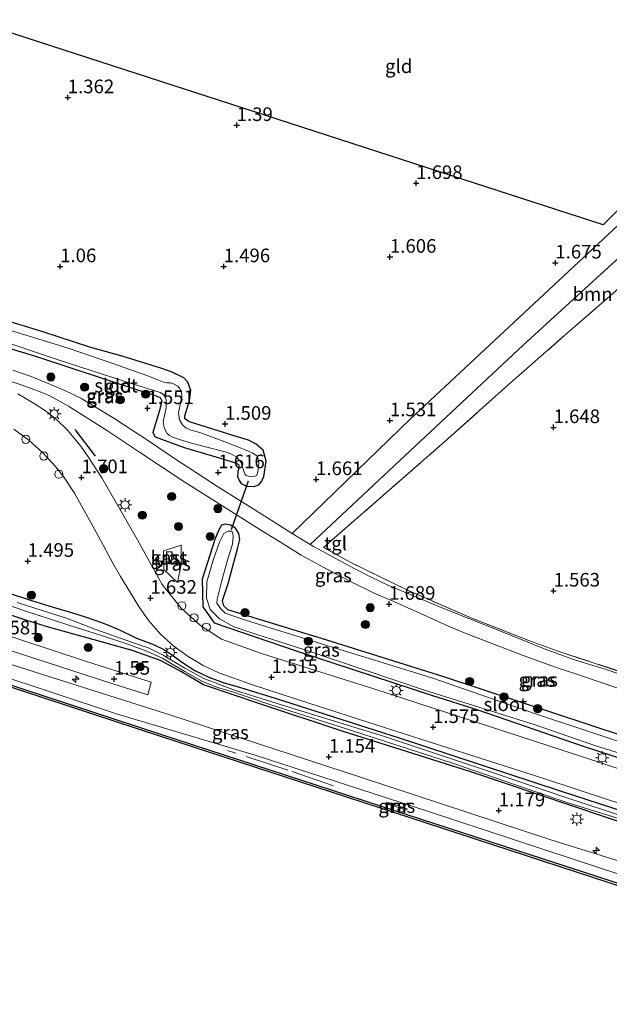
# Model space of a CAD drawing. Units: metres. Extents: x 140000 to 147098, y 443750 to 446931.
# Drawn here: x 140880 to 140988, y 446481 to 446661 of the extents above; entities that cross this region are included whole.
import ezdxf
from ezdxf.enums import TextEntityAlignment as Align

# ---------------------------------------------------------------- set-up
doc = ezdxf.new("R2010")
doc.units = ezdxf.units.M
doc.linetypes.add('IE-TERREINAFSCHEIDING', pattern=[10, 8, -2])
doc.layers.get('0').update_dxf_attribs({"lineweight": 25})
for name, color, linetype, lineweight in [('B-ME-AL-OVERIG-S-B1', 7, 'Continuous', 18), ('B-ME-GC-DAMWAND-GV-B6', 10, 'Continuous', 25), ('B-ME-GR-BOMENSTRUIKEN-GV-B6', 93, 'Continuous', 18), ('B-ME-GR-BOOM-S-B1', 93, 'Continuous', 18), ('B-ME-GW-HOOGTEPUNT-S-B1', 10, 'Continuous', 25), ('B-ME-GW-INSTEEKWATERGANG-L-B1', 10, 'Continuous', 25), ('B-ME-GW-KRUINLIJN-L-B1', 93, 'Continuous', 18), ('B-ME-GW-TEENLIJN-L-B1', 93, 'Continuous', 18), ('B-ME-IE-GRASLAND-GV-B6', 93, 'Continuous', 18), ('B-ME-IE-GRONDWERKLIJN-GROND_INGERICHT-GV-B6', 253, 'Continuous', 18), ('B-ME-IE-MEUBILAIR_WEGMEUBILAIR-LICHTMAST-S-B1', 8, 'Continuous', 18), ('B-ME-IE-TERREINAFSCHEIDING-RASTERHEKWERK-L-B1', 8, 'IE-TERREINAFSCHEIDING', 18), ('B-ME-IE-TERREINAFSCHEIDING-SCHRIKHEK-L-B1', 10, 'Continuous', 25), ('B-ME-KG-KADASTRAAL-DAKRAND-L-B1', 13, 'Continuous', 18), ('B-ME-KG-KADASTRAAL-OPNAMEDTMGRENS-L-B1', 10, 'Continuous', 25), ('B-ME-KW-DUIKER-L-B1', 10, 'Continuous', 25), ('B-ME-MW-MUUR-GV-B6', 8, 'IE-TERREINAFSCHEIDING-KUNSTMATIG', 18), ('B-ME-OB-WATERLIJN-L-B1', 133, 'OB-WATERLIJN', 18), ('B-ME-OG-BEBOUWING-GV-B6', 173, 'Continuous', 18), ('B-ME-OG-WATER-GV-B6', 153, 'Continuous', 18), ('B-ME-VH-VERH_SOORT-BITUMEN-GV-B6', 8, 'IE-TERREINAFSCHEIDING-NATUURLIJK-HOUTWAL', 18), ('B-ME-VH-VERH_SOORT-ONVERHARD-GV-B6', 8, 'Continuous', 18), ('B-ME-VH-VERH_SOORT-TEGELS-GV-B6', 8, 'Continuous', 18)]:
    doc.layers.add(name, color=color, linetype=linetype, lineweight=lineweight)
doc.styles.add('NLCS-ISO', font='NLCS-ISO.TTF')
doc.linetypes.add('IE-TERREINAFSCHEIDING-KUNSTMATIG', pattern='A,4,[82,NLCS.SHX,S=0.75,R=90,X=0,Y=0],4,-2', length=10)
doc.linetypes.add('IE-TERREINAFSCHEIDING-NATUURLIJK-HOUTWAL', pattern='A,7,-1.5,[67,NLCS.SHX,S=0.75,R=45,X=0,Y=0],-1.5,7,-1.5,[70,NLCS.SHX,S=0.75,R=0,X=0,Y=0],-1.5', length=20)
doc.linetypes.add('OB-WATERLIJN', pattern='A,10,[32,NLCS.SHX,S=2,R=0,X=0,Y=0],-12', length=22)

# ---------------------------------------------------------------- blocks, each defined once
blk = doc.blocks.new('dtb')
blk.add_circle((0, 0), 0.75)
blk = doc.blocks.new('boom')
blk.add_hatch(color=256).paths.add_polyline_path([(-0.75, 0, 1), (0.75, 0, 1)])
blk.add_circle((0, 0), 0.75)
blk = doc.blocks.new('hecto')
for p, q in [((0, 0.625), (-0.625, 0)), ((0, -0.625), (0, 0.625)), ((-0.625, 0), (0.625, 0)), ((0.625, 0), (0, -0.625))]:
    blk.add_line(p, q)
blk = doc.blocks.new('hoogtepunt')
for p, q in [((-0.5, 0), (0.5, 0)), ((0, 0.5), (0, -0.5))]:
    blk.add_line(p, q)
blk = doc.blocks.new('lantaarnpaal')
for p, q in [((-0.75, 0), (-1.25, 0)), ((-0.88, 0.88), (-0.53, 0.53)), ((0, 0.75), (0, 1.25)), ((0.53, 0.53), (0.88, 0.88)), ((0.75, 0), (1.25, 0)), ((-0.53, -0.53), (-0.88, -0.88)), ((0, -0.75), (0, -1.25)), ((0.53, -0.53), (0.88, -0.88))]:
    blk.add_line(p, q)
blk.add_circle((0, 0), 0.75)

msp = doc.modelspace()

# ---------------------------------------------------------------- linework, layer by layer
at = {"layer": 'B-ME-GC-DAMWAND-GV-B6'}
for points in [[(140562.792, 446642.54, 0.497), (140591.58, 446632.967, 0.501), (140625.629, 446621.748, 0.501), (140657.214, 446611.509, 0.501), (140676.444, 446605.156, 0.484), (140680.105, 446603.947, 0.481), (140703.429, 446596.37, 0.542), (140730.378, 446587.526, 0.591), (140762.813, 446576.816, 0.583), (140781.048, 446570.844, 0.444), (140802.022, 446563.969, 0.205), (140837.54, 446552.371, 0.282), (140871.646, 446541.252, 0.339), (140905.585, 446530.121, 0.278), (140948.376, 446516.137, 0.278), (140987.862, 446503.278, 0.404), (141021.466, 446492.238, 0.339), (141054.467, 446481.338, 0.404), (141062.4228, 446478.7412, 0.3316), (141068.479, 446476.7645, -0.29), (141068.3583, 446476.3833, -0.29)], [(141068.3583, 446476.3833, -0.29), (141054.342, 446480.958, -0.29), (141021.341, 446491.858, -0.29), (140987.738, 446502.898, -0.29), (140948.252, 446515.757, -0.29), (140905.461, 446529.741, -0.29), (140871.522, 446540.872, -0.29), (140837.416, 446551.991, -0.29), (140801.898, 446563.589, -0.29), (140780.923, 446570.461, -0.29), (140762.687, 446576.434, -0.29), (140730.252, 446587.144, -0.29), (140703.304, 446595.987, -0.29), (140679.98, 446603.564, -0.29), (140657.089, 446611.126, -0.29), (140625.504, 446621.365, -0.29), (140591.453, 446632.585, -0.29), (140562.666, 446642.158, -0.29)]]:
    msp.add_polyline3d(points, dxfattribs=at)
at = {"layer": 'B-ME-GR-BOMENSTRUIKEN-GV-B6'}
msp.add_polyline3d([(140998.838, 446626.145, 1.969), (140971.979, 446601.512, 1.936), (140949.343, 446580.395, 1.823), (140932.886, 446564.958, 1.58), (140929.562, 446566.98, 1.58), (140951.299, 446588.023, 1.73), (140989.39, 446623.538, 1.9)], dxfattribs=at)
at = {"layer": 'B-ME-GW-INSTEEKWATERGANG-L-B1'}
for points in [[(140924.364, 446577.414, 1.45), (140924.795, 446580.258, 1.43), (140924.268, 446582.233, 1.389), (140922.964, 446583.361, 1.389), (140921.563, 446584.079, 1.389), (140919.142, 446584.824, 1.389), (140910.768, 446587.479, 1.405), (140909.878, 446588.012, 1.405), (140909.902, 446588.566, 1.389), (140910.711, 446591.355, 1.373), (140910.969, 446593.229, 1.373), (140910.439, 446594.741, 1.373), (140909.7, 446595.523, 1.466), (140907.581, 446596.563, 1.466), (140905.641, 446597.218, 1.458), (140898.412, 446599.487, 1.389), (140892.612, 446601.07, 1.389), (140883.649, 446604.012, 1.365), (140876.885, 446606.125, 1.344), (140868.813, 446608.616, 1.421), (140866.862, 446608.496, 1.531)], [(140866.161, 446607.545, 1.503), (140865.611, 446605.903, 1.503), (140865.744, 446605.01, 1.503), (140867.306, 446604.317, 1.498), (140871.553, 446602.838, 1.494), (140882.666, 446599.447, 1.494), (140901.176, 446593.327, 1.47), (140904.117, 446592.409, 1.385), (140905.352, 446591.92, 1.34), (140905.694, 446591.336, 1.34), (140905.228, 446589.553, 1.385), (140903.993, 446585.518, 1.515), (140904.456, 446584.738, 1.515), (140909.788, 446582.724, 1.507), (140916.604, 446580.751, 1.478), (140919.151, 446579.932, 1.438)], [(140919.151, 446579.932, 1.438), (140919.757, 446579.611, 1.45), (140919.83, 446579.146, 1.423), (140919.631, 446578.324, 1.423), (140919.566, 446577.429, 1.426), (140919.784, 446576.822, 1.429), (140920.201, 446576.152, 1.435), (140921.188, 446575.679, 1.45), (140922.55, 446575.592, 1.453), (140923.432, 446575.879, 1.447), (140923.947, 446576.504, 1.432), (140924.364, 446577.414, 1.45)], [(140917.828, 446557.778, 1.465), (140919.559, 446564.128, 1.462), (140919.965, 446565.894, 1.441), (140919.78, 446566.996, 1.408), (140919.159, 446567.92, 1.39), (140918.238, 446568.499, 1.399), (140917.293, 446568.706, 1.408), (140916.591, 446568.487, 1.414), (140916.107, 446567.662, 1.423), (140915.415, 446565.893, 1.444), (140913.062, 446558.619, 1.438)], [(140913.062, 446558.619, 1.438), (140913.185, 446553.539, 1.438), (140915.281, 446550.566, 1.438), (140930.146, 446545.505, 1.235), (140955.146, 446537.281, 1.344), (140963.61, 446534.62, 1.381)], [(140963.61, 446534.62, 1.381), (140982.764, 446527.983, 1.381), (141001.012, 446522.096, 1.446), (141013.778, 446518.487, 1.45), (141024.593, 446515.135, 1.474), (141031.385, 446513.084, 1.535), (141036.062, 446511.58, 1.535), (141036.813, 446512.148, 1.535), (141036.833, 446512.801, 1.535), (141036.124, 446513.701, 1.535), (141035.166, 446514.3, 1.535), (141029.556, 446516.254, 1.535), (141014.934, 446521.156, 1.535), (140990.924, 446529.626, 1.531), (140957.409, 446540.654, 1.47), (140935.755, 446547.443, 1.47), (140917.757, 446552.984, 1.47), (140917.046, 446553.729, 1.47), (140916.802, 446554.679, 1.47), (140917.828, 446557.778, 1.465)], [(140866.571, 446555.762, 1.424), (140880.805, 446551.095, 1.527), (140884.831, 446549.841, 1.53), (140894.273, 446547.229, 1.545), (140899.72, 446545.676, 1.551)], [(140900.706, 446547.885, 1.417), (140898.083, 446549.176, 1.395), (140895.926, 446550.081, 1.345), (140894.633, 446550.587, 1.377), (140891.851, 446551.568, 1.365), (140889.145, 446552.4, 1.398), (140885.785, 446553.411, 1.38), (140881.806, 446554.619, 1.38), (140877.714, 446555.956, 1.356)], [(140900.706, 446547.885, 1.417), (140904.141, 446546.608, 1.507), (140906.143, 446545.599, 1.507), (140907.272, 446544.883, 1.507), (140909.431, 446543.322, 1.507), (140911.694, 446541.865, 1.454), (140914.271, 446540.63, 1.393), (140916.94, 446539.66, 1.393), (140920.07, 446538.708, 1.393), (140926.451, 446536.768, 1.393)], [(140923.432, 446535.767, 1.462), (140913.291, 446539.191, 1.462), (140909.262, 446541.612, 1.551), (140905.558, 446543.609, 1.551), (140899.72, 446545.676, 1.551)], [(140926.451, 446536.768, 1.393), (140949.225, 446529.507, 1.328), (140978.772, 446519.772, 1.389), (141003.371, 446511.732, 1.397), (141030.745, 446502.826, 1.482), (141049.336, 446496.801, 1.588), (141059.804, 446493.227, 1.661), (141066.752, 446491.105, 1.811), (141072.362, 446489.808, 1.811), (141078.08, 446488.769, 1.811), (141085.873, 446487.568, 1.835), (141094.093, 446486.277, 1.835), (141102.246, 446485.475, 1.835), (141116.203, 446484.586, 1.839), (141130.024, 446484.064, 1.961), (141145.172, 446483.873, 1.88), (141154.124, 446483.862, 1.936)], [(141153.091, 446481.085, 1.994), (141133.149, 446481.659, 1.932), (141122.047, 446481.869, 1.932), (141116.536, 446482.233, 1.932), (141104.193, 446483.141, 1.932), (141094.291, 446484.116, 1.912), (141085.669, 446485.52, 1.88), (141077.774, 446486.855, 1.88), (141070.585, 446488.23, 1.875), (141064.118, 446489.91, 1.863), (141056.952, 446492.069, 1.863), (141038.058, 446498.264, 1.762), (141015.601, 446505.55, 1.665), (140993.023, 446512.909, 1.466), (140962.516, 446523.159, 1.462), (140938.754, 446530.714, 1.458), (140923.432, 446535.767, 1.462)]]:
    msp.add_polyline3d(points, dxfattribs=at)
at = {"layer": 'B-ME-GW-KRUINLIJN-L-B1'}
msp.add_polyline3d([(141134.586, 446459.502, 1.466), (141133.254, 446459.78, 1.466), (141130.29, 446460.329, 1.624), (141127.232, 446461.47, 1.624), (141102.153, 446470.718, 1.543), (141077.612, 446478.283, 1.486), (141044.874, 446488.874, 1.592), (141011.758, 446499.96, 1.405), (140976.847, 446510.832, 1.312), (140942.304, 446522.194, 1.239), (140907.339, 446533.661, 1.312), (140877.22, 446543.176, 1.519), (140841.376, 446555.436, 1.73)], dxfattribs=at)
at = {"layer": 'B-ME-GW-TEENLIJN-L-B1'}
msp.add_polyline3d([(140805.448, 446564.213, 0.295), (140842.225, 446551.643, 0.461), (140874.417, 446541.475, 0.501), (140897.525, 446533.841, 0.368), (140922.779, 446526.279, 0.392), (140954.405, 446516.009, 0.542), (140986.348, 446505.485, 0.445), (141013.076, 446496.817, 0.307), (141043.981, 446486.295, 0.505), (141061.1656, 446480.8742, 0.7134), (141061.0469, 446480.5025, 0.616), (141062.8105, 446479.9325, 0.511)], dxfattribs=at)
at = {"layer": 'B-ME-IE-GRASLAND-GV-B6'}
for points in [[(140995.918, 446538.992, 1.71), (140987.197, 446542.044, 1.659), (140981.196, 446543.857, 1.655), (140975.995, 446545.723, 1.682), (140966.769, 446549.452, 1.716), (140957.199, 446553.27, 1.643), (140947.021, 446557.571, 1.618), (140944.057, 446558.95, 1.58), (140940.842, 446560.636, 1.58), (140937.481, 446562.451, 1.58), (140933.483, 446564.594, 1.58), (140932.886, 446564.958, 1.58), (140949.343, 446580.395, 1.823), (140971.979, 446601.512, 1.936), (140998.838, 446626.145, 1.969)], [(140995.541, 446617.364, 1.826), (140987.337, 446610.077, 1.836), (140979.616, 446603.335, 1.726), (140969.127, 446594.167, 1.648), (140957.594, 446583.854, 1.628), (140946.965, 446574.567, 1.583), (140935.306, 446564.375, 1.546), (140940.362, 446561.648, 1.55), (140950.618, 446556.627, 1.677), (140962.671, 446551.383, 1.614), (140972.827, 446547.401, 1.651), (140978.891, 446545.219, 1.607), (140993.484, 446540.396, 1.643)], [(140993.484, 446540.396, 1.643), (140978.891, 446545.219, 1.607), (140972.827, 446547.401, 1.651), (140962.671, 446551.383, 1.614), (140950.618, 446556.627, 1.677), (140940.362, 446561.648, 1.55), (140935.306, 446564.375, 1.546), (140946.965, 446574.567, 1.583), (140957.594, 446583.854, 1.628), (140969.127, 446594.167, 1.648), (140979.616, 446603.335, 1.726), (140987.337, 446610.077, 1.836), (140995.541, 446617.364, 1.826)], [(140876.885, 446606.125, 1.344), (140883.649, 446604.012, 1.365), (140892.612, 446601.07, 1.389), (140898.412, 446599.487, 1.389), (140905.641, 446597.218, 1.458), (140907.581, 446596.563, 1.466), (140909.7, 446595.523, 1.466), (140910.439, 446594.741, 1.373), (140910.969, 446593.229, 1.373), (140910.711, 446591.355, 1.373), (140909.902, 446588.566, 1.389), (140909.878, 446588.012, 1.405), (140910.768, 446587.479, 1.405), (140919.142, 446584.824, 1.389), (140921.563, 446584.079, 1.389), (140922.964, 446583.361, 1.389), (140924.268, 446582.233, 1.389), (140924.795, 446580.258, 1.43), (140924.364, 446577.414, 1.45)], [(140924.364, 446577.414, 1.45), (140923.947, 446576.504, 1.432), (140923.432, 446575.879, 1.447), (140922.55, 446575.592, 1.453), (140921.188, 446575.679, 1.45), (140920.201, 446576.152, 1.435), (140919.784, 446576.822, 1.429), (140919.566, 446577.429, 1.426), (140919.631, 446578.324, 1.423), (140919.83, 446579.146, 1.423), (140919.757, 446579.611, 1.45), (140919.151, 446579.932, 1.438), (140916.604, 446580.751, 1.478), (140909.788, 446582.724, 1.507), (140904.456, 446584.738, 1.515), (140903.993, 446585.518, 1.515), (140905.228, 446589.553, 1.385), (140905.694, 446591.336, 1.34), (140905.352, 446591.92, 1.34), (140904.117, 446592.409, 1.385), (140901.176, 446593.327, 1.47), (140882.666, 446599.447, 1.494), (140871.553, 446602.838, 1.494)], [(140874.827, 446602.785, 0.705), (140886.27, 446598.943, 0.705), (140899.097, 446594.785, 0.705), (140905.328, 446592.828, 0.705), (140905.951, 446592.503, 0.705), (140906.339, 446591.937, 0.705), (140906.459, 446591.519, 0.705), (140906.477, 446590.882, 0.705), (140906.439, 446590.072, 0.705), (140906.207, 446588.851, 0.705), (140905.91, 446587.524, 0.705), (140906.105, 446586.451, 0.705), (140906.322, 446585.844, 0.705), (140906.653, 446585.297, 0.705), (140907.076, 446584.94, 0.705), (140907.823, 446584.607, 0.705), (140909.104, 446584.167, 0.705), (140911.292, 446583.5, 0.705), (140917.5, 446581.866, 0.705), (140918.543, 446581.47, 0.705), (140919.453, 446580.958, 0.705), (140920.189, 446579.996, 0.705), (140920.486, 446579.143, 0.705), (140920.686, 446578.385, 0.705), (140920.863, 446577.949, 0.705), (140921.133, 446577.61, 0.705), (140921.85, 446577.381, 0.705), (140922.649, 446577.41, 0.705), (140923.084, 446577.682, 0.705), (140923.305, 446578.275, 0.705), (140923.483, 446579.924, 0.705), (140923.322, 446580.608, 0.705), (140923.067, 446581.194, 0.705), (140922.251, 446581.803, 0.705), (140919.926, 446582.734, 0.705), (140917.228, 446583.785, 0.705), (140912.656, 446585.497, 0.705), (140910.985, 446585.904, 0.705), (140910.065, 446586.387, 0.705), (140909.449, 446586.931, 0.705), (140908.905, 446587.8, 0.705), (140908.746, 446589.083, 0.705), (140909.326, 446592.089, 0.705), (140909.297, 446592.888, 0.705), (140908.946, 446593.569, 0.705), (140908.578, 446594.002, 0.705), (140907.83, 446594.43, 0.705), (140907.257, 446594.613, 0.705), (140906.591, 446594.605, 0.705), (140905.942, 446594.749, 0.705), (140905.042, 446595.099, 0.705), (140903.11, 446595.874, 0.705), (140896.493, 446598.207, 0.705), (140888.692, 446600.887, 0.705), (140878.141, 446604.16, 0.705)], [(140877.055, 446595.171, 1.565), (140880.057, 446594.172, 1.588), (140883.341, 446592.959, 1.59), (140885.146, 446592.218, 1.579), (140888.526, 446590.334, 1.569), (140895.723, 446585.81, 1.643), (140901.589, 446581.895, 1.632), (140909.893, 446576.378, 1.541), (140924.131, 446567.419, 1.58), (140927.915, 446565.057, 1.604), (140931.222, 446563.011, 1.577), (140935.258, 446560.795, 1.62), (140940.15, 446558.223, 1.571), (140944.646, 446556.024, 1.563), (140948.32, 446554.419, 1.455), (140954.207, 446551.797, 1.598), (140956.25, 446550.897, 1.588), (140958.394, 446549.924, 1.584), (140961.312, 446548.663, 1.606), (140966.682, 446546.619, 1.618), (140971.934, 446544.592, 1.62), (140974.837, 446543.542, 1.618), (140976.541, 446542.936, 1.622), (140978.576, 446542.204, 1.616), (140981.602, 446541.217, 1.616), (140985.696, 446539.828, 1.626), (140989.684, 446538.493, 1.624)], [(140996.59, 446521.443, 1.702), (140982.631, 446526.063, 1.634), (140971.237, 446529.788, 1.527), (140944.554, 446538.459, 1.405), (140923.935, 446544.968, 1.421), (140916.582, 446547.569, 1.486), (140912.769, 446550.12, 1.539), (140909.207, 446553.294, 1.539), (140905.712, 446557.634, 1.511), (140900.937, 446566.217, 1.539), (140894.677, 446577.168, 1.56), (140892.295, 446580.831, 1.56), (140890.798, 446583.007, 1.56), (140888.333, 446585.924, 1.56), (140886.364, 446587.88, 1.56), (140884.494, 446589.372, 1.56), (140882.271, 446590.822, 1.56), (140879.234, 446592.625, 1.56)], [(140878.482, 446586.12, 1.577), (140881.289, 446584.099, 1.587), (140883.854, 446581.794, 1.589), (140886.139, 446579.251, 1.584), (140887.756, 446577.251, 1.584), (140889.645, 446574.362, 1.543), (140893.628, 446567.19, 1.525), (140896.67, 446561.522, 1.534), (140898.107, 446559.055, 1.534), (140899.717, 446556.375, 1.538), (140901.43, 446553.554, 1.539), (140903.256, 446550.974, 1.535), (140905.408, 446548.498, 1.528), (140907.847, 446546.329, 1.516), (140910.47, 446544.412, 1.5), (140913.239, 446542.77, 1.481), (140916.111, 446541.414, 1.458), (140922.273, 446539.23, 1.458), (140932.649, 446535.826, 1.511), (140945.146, 446531.806, 1.499), (140959.689, 446527.133, 1.499), (140975.727, 446522.014, 1.528), (140987.608, 446518.098, 1.499), (141004.798, 446512.518, 1.564)], [(140917.828, 446557.778, 1.465), (140919.559, 446564.128, 1.462), (140919.965, 446565.894, 1.441), (140919.78, 446566.996, 1.408), (140919.159, 446567.92, 1.39), (140918.238, 446568.499, 1.399), (140917.293, 446568.706, 1.408), (140916.591, 446568.487, 1.414), (140916.107, 446567.662, 1.423), (140915.415, 446565.893, 1.444), (140913.062, 446558.619, 1.438), (140913.185, 446553.539, 1.438), (140915.281, 446550.566, 1.438), (140930.146, 446545.505, 1.235), (140955.146, 446537.281, 1.344), (140963.61, 446534.62, 1.381), (140982.764, 446527.983, 1.381), (141001.012, 446522.096, 1.446)], [(141001.012, 446522.096, 1.446), (140982.764, 446527.983, 1.381), (140963.61, 446534.62, 1.381), (140955.146, 446537.281, 1.344), (140930.146, 446545.505, 1.235), (140915.281, 446550.566, 1.438), (140913.185, 446553.539, 1.438), (140913.062, 446558.619, 1.438), (140915.415, 446565.893, 1.444), (140916.107, 446567.662, 1.423), (140916.591, 446568.487, 1.414), (140917.293, 446568.706, 1.408), (140918.238, 446568.499, 1.399), (140919.159, 446567.92, 1.39), (140919.78, 446566.996, 1.408), (140919.965, 446565.894, 1.441), (140919.559, 446564.128, 1.462), (140917.828, 446557.778, 1.465)], [(140995.055, 446526.973, 1.016), (140974.385, 446533.819, 1.016), (140955.186, 446540.46, 1.016), (140934.932, 446546.741, 1.016), (140921.031, 446551.076, 1.016), (140917.297, 446552.375, 1.016), (140916.46, 446553.127, 1.016), (140915.781, 446554.207, 1.016), (140915.792, 446554.913, 1.016), (140916.594, 446558.125, 1.016), (140917.674, 446561.881, 1.016), (140918.614, 446565.025, 1.016), (140918.749, 446566.34, 1.016), (140918.674, 446566.996, 1.016), (140918.479, 446567.374, 1.016), (140917.822, 446567.394, 1.016), (140917.019, 446566.955, 1.016), (140916.239, 446565.404, 1.016), (140915.091, 446562.105, 1.016), (140913.905, 446558.092, 1.016)], [(140908.519, 446557.96, 1.56), (140906.022, 446560.382, 1.484), (140905.984, 446563.808, 1.364), (140909.199, 446564.86, 1.368), (140909.183, 446561.265, 1.448), (140908.519, 446557.96, 1.56)], [(140908.519, 446557.96, 1.56), (140909.183, 446561.265, 1.448), (140909.199, 446564.86, 1.368), (140905.984, 446563.808, 1.364), (140906.022, 446560.382, 1.484), (140908.519, 446557.96, 1.56)], [(140907.55, 446563.62, 1.421), (140906.528, 446563.681, 1.421), (140906.395, 446561.461, 1.421), (140907.417, 446561.4, 1.421), (140907.55, 446563.62, 1.421)], [(140913.905, 446558.092, 1.016), (140913.864, 446555.119, 1.016), (140914.508, 446553.02, 1.016), (140916.265, 446551.308, 1.016), (140918.887, 446549.839, 1.016), (140923.106, 446548.446, 1.016), (140931.879, 446545.618, 1.016), (140953.873, 446538.255, 1.016), (140973.99, 446531.946, 1.016), (140985.09, 446528.044, 1.016), (140995.042, 446524.935, 1.016)], [(140990.924, 446529.626, 1.531), (140957.409, 446540.654, 1.47), (140935.755, 446547.443, 1.47), (140917.757, 446552.984, 1.47), (140917.046, 446553.729, 1.47), (140916.802, 446554.679, 1.47), (140917.828, 446557.778, 1.465)], [(140917.828, 446557.778, 1.465), (140916.802, 446554.679, 1.47), (140917.046, 446553.729, 1.47), (140917.757, 446552.984, 1.47), (140935.755, 446547.443, 1.47), (140957.409, 446540.654, 1.47), (140990.924, 446529.626, 1.531)], [(140866.571, 446555.762, 1.424), (140880.805, 446551.095, 1.527), (140884.831, 446549.841, 1.53), (140894.273, 446547.229, 1.545), (140899.72, 446545.676, 1.551)], [(140993.023, 446512.909, 1.466), (140962.516, 446523.159, 1.462), (140938.754, 446530.714, 1.458), (140923.432, 446535.767, 1.462), (140913.291, 446539.191, 1.462), (140909.262, 446541.612, 1.551), (140905.558, 446543.609, 1.551), (140899.72, 446545.676, 1.551), (140894.273, 446547.229, 1.545), (140884.831, 446549.841, 1.53), (140880.805, 446551.095, 1.527), (140866.571, 446555.762, 1.424)], [(141003.371, 446511.732, 1.397), (140978.772, 446519.772, 1.389), (140949.225, 446529.507, 1.328), (140926.451, 446536.768, 1.393), (140920.07, 446538.708, 1.393), (140916.94, 446539.66, 1.393), (140914.271, 446540.63, 1.393), (140911.694, 446541.865, 1.454), (140909.431, 446543.322, 1.507), (140907.272, 446544.883, 1.507), (140906.143, 446545.599, 1.507), (140904.141, 446546.608, 1.507), (140900.706, 446547.885, 1.417), (140898.083, 446549.176, 1.395), (140895.926, 446550.081, 1.345), (140894.633, 446550.587, 1.377), (140891.851, 446551.568, 1.365), (140889.145, 446552.4, 1.398), (140885.785, 446553.411, 1.38), (140881.806, 446554.619, 1.38), (140877.714, 446555.956, 1.356)], [(140877.714, 446555.956, 1.356), (140881.806, 446554.619, 1.38), (140885.785, 446553.411, 1.38), (140889.145, 446552.4, 1.398), (140891.851, 446551.568, 1.365), (140894.633, 446550.587, 1.377), (140895.926, 446550.081, 1.345), (140898.083, 446549.176, 1.395), (140900.706, 446547.885, 1.417)], [(140872.683, 446555.504, 1.109), (140880.36, 446552.869, 1.098), (140888.596, 446550.147, 0.968), (140894.59, 446548.234, 0.927)], [(140995.795, 446513.28, 1.19), (140979.399, 446518.664, 1.154), (140965.581, 446523.352, 1.166), (140946.507, 446529.706, 1.089), (140930.552, 446534.644, 1.089), (140919.203, 446538.19, 1.04), (140913.47, 446540.293, 1.04), (140909.873, 446542.251, 1.04), (140905.913, 446544.623, 1.109), (140903.352, 446545.907, 1.113), (140900.293, 446546.962, 1.097), (140893.368, 446549.397, 0.943), (140888.154, 446551.432, 1.09), (140883.868, 446552.8, 1.193), (140879.107, 446554.32, 1.178)], [(140872.511, 446547.246, 1.774), (140896.645, 446539.401, 1.713), (140903.086, 446537.398, 1.575), (140903.707, 446539.711, 1.621), (140891.479, 446543.594, 1.692), (140873.982, 446549.385, 1.653)], [(140894.59, 446548.234, 0.927), (140899.048, 446546.819, 0.972), (140902.929, 446545.377, 1.231), (140905.87, 446544.057, 1.194), (140907.682, 446542.947, 1.19), (140909.908, 446541.652, 1.17), (140912.976, 446539.9, 1.17), (140915.892, 446538.731, 1.069), (140918.602, 446537.902, 1.044), (140925.46, 446535.619, 1.097), (140938.402, 446531.491, 1.097), (140959.165, 446524.765, 1.016), (140979.945, 446517.639, 1.02), (140992.629, 446513.675, 1.097)], [(140900.706, 446547.885, 1.417), (140904.141, 446546.608, 1.507), (140906.143, 446545.599, 1.507), (140907.272, 446544.883, 1.507), (140909.431, 446543.322, 1.507), (140911.694, 446541.865, 1.454), (140914.271, 446540.63, 1.393), (140916.94, 446539.66, 1.393), (140920.07, 446538.708, 1.393), (140926.451, 446536.768, 1.393), (140949.225, 446529.507, 1.328), (140978.772, 446519.772, 1.389), (141003.371, 446511.732, 1.397)], [(140899.72, 446545.676, 1.551), (140905.558, 446543.609, 1.551), (140909.262, 446541.612, 1.551), (140913.291, 446539.191, 1.462), (140923.432, 446535.767, 1.462), (140938.754, 446530.714, 1.458), (140962.516, 446523.159, 1.462), (140993.023, 446512.909, 1.466), (141015.601, 446505.55, 1.665), (141038.058, 446498.264, 1.762), (141056.952, 446492.069, 1.863), (141064.118, 446489.91, 1.863), (141070.585, 446488.23, 1.875), (141077.774, 446486.855, 1.88), (141085.669, 446485.52, 1.88), (141094.291, 446484.116, 1.912), (141104.193, 446483.141, 1.932), (141116.536, 446482.233, 1.932), (141122.047, 446481.869, 1.932), (141133.149, 446481.659, 1.932), (141153.091, 446481.085, 1.994)], [(141152.139, 446457.598, 1.509), (141147.709, 446458.634, 1.461), (141146.463, 446458.909, 1.429), (141144.318, 446459.409, 1.357), (141141.075, 446460.076, 1.322), (141139.623, 446459.992, 1.325), (141138.585, 446459.776, 1.354), (141137.137, 446459.418, 1.4), (141134.586, 446459.502, 1.466), (141133.254, 446459.78, 1.466), (141130.29, 446460.329, 1.624), (141127.232, 446461.47, 1.624), (141102.153, 446470.718, 1.543), (141077.612, 446478.283, 1.486), (141044.874, 446488.874, 1.592), (141011.758, 446499.96, 1.405), (140976.847, 446510.832, 1.312), (140942.304, 446522.194, 1.239), (140907.339, 446533.661, 1.312), (140877.22, 446543.176, 1.519)], [(140877.22, 446543.176, 1.519), (140907.339, 446533.661, 1.312), (140942.304, 446522.194, 1.239), (140976.847, 446510.832, 1.312), (141011.758, 446499.96, 1.405), (141044.874, 446488.874, 1.592), (141077.612, 446478.283, 1.486), (141102.153, 446470.718, 1.543), (141127.232, 446461.47, 1.624), (141130.29, 446460.329, 1.624), (141133.254, 446459.78, 1.466), (141134.586, 446459.502, 1.466), (141137.137, 446459.418, 1.4), (141138.585, 446459.776, 1.354), (141139.623, 446459.992, 1.325), (141141.075, 446460.076, 1.322), (141144.318, 446459.409, 1.357), (141146.463, 446458.909, 1.429), (141147.709, 446458.634, 1.461), (141152.139, 446457.598, 1.509)], [(141061.1656, 446480.8742, 0.7134), (141061.0469, 446480.5025, 0.616), (141062.8105, 446479.9325, 0.511), (141062.723, 446479.656, 0.511), (141062.4228, 446478.7412, 0.3316), (141054.467, 446481.338, 0.404), (141021.466, 446492.238, 0.339), (140987.862, 446503.278, 0.404), (140948.376, 446516.137, 0.278), (140905.585, 446530.121, 0.278), (140871.646, 446541.252, 0.339)], [(141069.7015, 446479.5595, 1.0921), (141061.5929, 446482.2131, 1.0642), (141061.1656, 446480.8742, 0.7134), (141043.981, 446486.295, 0.505), (141013.076, 446496.817, 0.307), (140986.348, 446505.485, 0.445), (140954.405, 446516.009, 0.542), (140922.779, 446526.279, 0.392), (140897.525, 446533.841, 0.368), (140874.417, 446541.475, 0.501)], [(140874.417, 446541.475, 0.501), (140897.525, 446533.841, 0.368), (140922.779, 446526.279, 0.392), (140954.405, 446516.009, 0.542), (140986.348, 446505.485, 0.445), (141013.076, 446496.817, 0.307), (141043.981, 446486.295, 0.505), (141061.1656, 446480.8742, 0.7134)], [(140946.844, 446517.437, 0.346), (140950.629, 446516.229, 0.409), (140950.7, 446516.453, 0.536), (140946.915, 446517.661, 0.403), (140946.844, 446517.437, 0.346)]]:
    msp.add_polyline3d(points, dxfattribs=at)
at = {"layer": 'B-ME-IE-GRONDWERKLIJN-GROND_INGERICHT-GV-B6'}
for points in [[(140866.981, 446662.374, 1.48), (140896.787, 446652.72, 1.547), (140926.817, 446642.984, 1.614), (140956.619, 446633.317, 1.68), (140986.653, 446623.595, 1.747), (141014.809, 446651.867, 1.598), (141006.873, 446681.655, 1.55), (140998.894, 446711.534, 1.502), (140990.648, 446742.451, 1.626), (140982.98, 446771.201, 1.75), (140984.28, 446769.75, 2.07), (140986.172, 446764.226, 2.062), (140989.039, 446754.628, 1.871), (140994.375, 446736.513, 1.831), (141001.34, 446713.071, 1.786), (141008.011, 446689.966, 1.786), (141017.192, 446659.423, 1.957), (141019.165, 446652.942, 2.046)], [(141019.165, 446652.942, 2.046), (140989.39, 446623.538, 1.9), (140951.299, 446588.023, 1.73), (140929.562, 446566.98, 1.58), (140923.898, 446570.562, 1.578), (140916.061, 446575.477, 1.608), (140907.964, 446580.743, 1.671), (140903.425, 446583.842, 1.596), (140897.027, 446588.03, 1.612), (140890.777, 446591.778, 1.559), (140887.844, 446593.188, 1.561), (140884.532, 446594.638, 1.559), (140881.696, 446595.77, 1.559), (140878.337, 446596.945, 1.559)], [(140871.553, 446602.838, 1.494), (140882.666, 446599.447, 1.494), (140901.176, 446593.327, 1.47), (140904.117, 446592.409, 1.385), (140905.352, 446591.92, 1.34), (140905.694, 446591.336, 1.34), (140905.228, 446589.553, 1.385), (140903.993, 446585.518, 1.515), (140904.456, 446584.738, 1.515), (140909.788, 446582.724, 1.507), (140916.604, 446580.751, 1.478), (140919.151, 446579.932, 1.438), (140919.757, 446579.611, 1.45), (140919.83, 446579.146, 1.423), (140919.631, 446578.324, 1.423), (140919.566, 446577.429, 1.426), (140919.784, 446576.822, 1.429), (140920.201, 446576.152, 1.435), (140921.188, 446575.679, 1.45), (140922.55, 446575.592, 1.453), (140923.432, 446575.879, 1.447), (140923.947, 446576.504, 1.432), (140924.364, 446577.414, 1.45), (140924.795, 446580.258, 1.43), (140924.268, 446582.233, 1.389), (140922.964, 446583.361, 1.389), (140921.563, 446584.079, 1.389), (140919.142, 446584.824, 1.389), (140910.768, 446587.479, 1.405), (140909.878, 446588.012, 1.405), (140909.902, 446588.566, 1.389), (140910.711, 446591.355, 1.373), (140910.969, 446593.229, 1.373), (140910.439, 446594.741, 1.373), (140909.7, 446595.523, 1.466), (140907.581, 446596.563, 1.466), (140905.641, 446597.218, 1.458), (140898.412, 446599.487, 1.389), (140892.612, 446601.07, 1.389), (140883.649, 446604.012, 1.365), (140876.885, 446606.125, 1.344)]]:
    msp.add_polyline3d(points, dxfattribs=at)
at = {"layer": 'B-ME-IE-TERREINAFSCHEIDING-RASTERHEKWERK-L-B1'}
for points in [[(140935.306, 446564.375, 1.546), (140946.965, 446574.567, 1.583), (140957.594, 446583.854, 1.628), (140969.127, 446594.167, 1.648), (140979.616, 446603.335, 1.726), (140987.337, 446610.077, 1.836), (140995.541, 446617.364, 1.826), (141004.964, 446625.576, 1.896), (141013.854, 446633.404, 1.736), (141018.935, 446637.927, 2.137), (141019.453, 446636.175, 2.086), (141023.483, 446621.272, 1.891), (141030.905, 446595.27, 2.175)], [(141033.091, 446588.469, 2.251), (141036.037, 446577.356, 2.158), (141039.259, 446566.073, 2.049), (141041.155, 446557.592, 1.849), (141043.781, 446545.924, 1.816), (141047.924, 446529.805, 1.711), (141052.863, 446520.748, 1.824), (141050.042, 446521.567, 1.781), (141043.876, 446523.946, 1.857), (141031.729, 446527.741, 1.728), (141021.666, 446531.072, 1.655), (141007.747, 446535.494, 1.659), (140993.484, 446540.396, 1.643), (140978.891, 446545.219, 1.607), (140972.827, 446547.401, 1.651), (140962.671, 446551.383, 1.614), (140950.618, 446556.627, 1.677), (140940.362, 446561.648, 1.55), (140935.306, 446564.375, 1.546)], [(140908.519, 446557.96, 1.56), (140906.022, 446560.382, 1.484), (140905.984, 446563.808, 1.364), (140909.199, 446564.86, 1.368), (140909.183, 446561.265, 1.448), (140908.519, 446557.96, 1.56)], [(140937.145, 446520.692, 0.469), (140928.752, 446523.556, 0.393), (140917.695, 446527.147, 0.481)]]:
    msp.add_polyline3d(points, dxfattribs=at)
at = {"layer": 'B-ME-IE-TERREINAFSCHEIDING-SCHRIKHEK-L-B1'}
msp.add_line((140893.487, 446581.161, 1.689), (140889.741, 446586.053, 1.563), dxfattribs=at)
at = {"layer": 'B-ME-KG-KADASTRAAL-DAKRAND-L-B1'}
msp.add_polyline3d([(140907.497, 446563.573, 3.509), (140907.37, 446561.453, 3.513), (140906.447, 446561.508, 3.507), (140906.575, 446563.628, 3.507), (140907.497, 446563.573, 3.509)], dxfattribs=at)
at = {"layer": 'B-ME-KG-KADASTRAAL-OPNAMEDTMGRENS-L-B1'}
msp.add_line((141014.809, 446651.867, 1.598), (140986.653, 446623.595, 1.747), dxfattribs=at)
msp.add_polyline3d([(140986.653, 446623.595, 1.747), (140956.619, 446633.317, 1.68), (140926.817, 446642.984, 1.614), (140896.787, 446652.72, 1.547), (140866.981, 446662.374, 1.48)], dxfattribs=at)
at = {"layer": 'B-ME-KW-DUIKER-L-B1'}
msp.add_line((140918.425, 446567.683, 1.242), (140921.575, 446576.661, 1.264), dxfattribs=at)
at = {"layer": 'B-ME-MW-MUUR-GV-B6'}
msp.add_polyline3d([(140950.629, 446516.229, 0.409), (140946.844, 446517.437, 0.346), (140946.915, 446517.661, 0.403), (140950.7, 446516.453, 0.536), (140950.629, 446516.229, 0.409)], dxfattribs=at)
at = {"layer": 'B-ME-OB-WATERLIJN-L-B1'}
msp.add_polyline3d([(140780.923, 446570.461, -0.29), (140801.898, 446563.589, -0.29), (140837.416, 446551.991, -0.29), (140871.522, 446540.872, -0.29), (140905.461, 446529.741, -0.29), (140948.252, 446515.757, -0.29), (140987.738, 446502.898, -0.29), (141021.341, 446491.858, -0.29), (141054.342, 446480.958, -0.29), (141068.3583, 446476.3833, -0.29), (141068.479, 446476.7645, -0.29), (141068.7874, 446477.7366, -0.29), (141074.1211, 446476.0485, -0.29), (141073.7975, 446475.0285, -0.29), (141073.6769, 446474.6474, -0.29), (141080.59, 446472.391, -0.29), (141100.693, 446465.864, -0.29), (141130.701, 446455.957, -0.29), (141145.594, 446451.024, -0.29)], dxfattribs=at)
at = {"layer": 'B-ME-OG-BEBOUWING-GV-B6'}
msp.add_polyline3d([(140907.55, 446563.62, 1.421), (140907.417, 446561.4, 1.421), (140906.395, 446561.461, 1.421), (140906.528, 446563.681, 1.421), (140907.55, 446563.62, 1.421)], dxfattribs=at)
at = {"layer": 'B-ME-OG-WATER-GV-B6'}
for points in [[(140878.141, 446604.16, 0.705), (140888.692, 446600.887, 0.705), (140896.493, 446598.207, 0.705), (140903.11, 446595.874, 0.705), (140905.042, 446595.099, 0.705), (140905.942, 446594.749, 0.705), (140906.591, 446594.605, 0.705), (140907.257, 446594.613, 0.705), (140907.83, 446594.43, 0.705), (140908.578, 446594.002, 0.705), (140908.946, 446593.569, 0.705), (140909.297, 446592.888, 0.705), (140909.326, 446592.089, 0.705), (140908.746, 446589.083, 0.705), (140908.905, 446587.8, 0.705), (140909.449, 446586.931, 0.705), (140910.065, 446586.387, 0.705), (140910.985, 446585.904, 0.705), (140912.656, 446585.497, 0.705), (140917.228, 446583.785, 0.705), (140919.926, 446582.734, 0.705), (140922.251, 446581.803, 0.705), (140923.067, 446581.194, 0.705), (140923.322, 446580.608, 0.705), (140923.483, 446579.924, 0.705), (140923.305, 446578.275, 0.705), (140923.084, 446577.682, 0.705), (140922.649, 446577.41, 0.705), (140921.85, 446577.381, 0.705), (140921.133, 446577.61, 0.705), (140920.863, 446577.949, 0.705), (140920.686, 446578.385, 0.705), (140920.486, 446579.143, 0.705), (140920.189, 446579.996, 0.705), (140919.453, 446580.958, 0.705), (140918.543, 446581.47, 0.705), (140917.5, 446581.866, 0.705), (140911.292, 446583.5, 0.705), (140909.104, 446584.167, 0.705), (140907.823, 446584.607, 0.705), (140907.076, 446584.94, 0.705), (140906.653, 446585.297, 0.705), (140906.322, 446585.844, 0.705), (140906.105, 446586.451, 0.705), (140905.91, 446587.524, 0.705), (140906.207, 446588.851, 0.705), (140906.439, 446590.072, 0.705), (140906.477, 446590.882, 0.705), (140906.459, 446591.519, 0.705), (140906.339, 446591.937, 0.705), (140905.951, 446592.503, 0.705), (140905.328, 446592.828, 0.705), (140899.097, 446594.785, 0.705), (140886.27, 446598.943, 0.705), (140874.827, 446602.785, 0.705)], [(140995.042, 446524.935, 1.016), (140985.09, 446528.044, 1.016), (140973.99, 446531.946, 1.016), (140953.873, 446538.255, 1.016), (140931.879, 446545.618, 1.016), (140923.106, 446548.446, 1.016), (140918.887, 446549.839, 1.016), (140916.265, 446551.308, 1.016), (140914.508, 446553.02, 1.016), (140913.864, 446555.119, 1.016), (140913.905, 446558.092, 1.016), (140915.091, 446562.105, 1.016), (140916.239, 446565.404, 1.016), (140917.019, 446566.955, 1.016), (140917.822, 446567.394, 1.016), (140918.479, 446567.374, 1.016), (140918.674, 446566.996, 1.016), (140918.749, 446566.34, 1.016), (140918.614, 446565.025, 1.016), (140917.674, 446561.881, 1.016), (140916.594, 446558.125, 1.016)], [(140916.594, 446558.125, 1.016), (140915.792, 446554.913, 1.016), (140915.781, 446554.207, 1.016), (140916.46, 446553.127, 1.016), (140917.297, 446552.375, 1.016), (140921.031, 446551.076, 1.016), (140934.932, 446546.741, 1.016), (140955.186, 446540.46, 1.016), (140974.385, 446533.819, 1.016), (140995.055, 446526.973, 1.016)], [(140992.629, 446513.675, 1.097), (140979.945, 446517.639, 1.02), (140959.165, 446524.765, 1.016), (140938.402, 446531.491, 1.097), (140925.46, 446535.619, 1.097), (140918.602, 446537.902, 1.044), (140915.892, 446538.731, 1.069), (140912.976, 446539.9, 1.17), (140909.908, 446541.652, 1.17), (140907.682, 446542.947, 1.19), (140905.87, 446544.057, 1.194), (140902.929, 446545.377, 1.231), (140899.048, 446546.819, 0.972), (140894.59, 446548.234, 0.927), (140888.596, 446550.147, 0.968), (140880.36, 446552.869, 1.098), (140872.683, 446555.504, 1.109)], [(140879.107, 446554.32, 1.178), (140883.868, 446552.8, 1.193), (140888.154, 446551.432, 1.09), (140893.368, 446549.397, 0.943)], [(140893.368, 446549.397, 0.943), (140900.293, 446546.962, 1.097), (140903.352, 446545.907, 1.113), (140905.913, 446544.623, 1.109), (140909.873, 446542.251, 1.04), (140913.47, 446540.293, 1.04), (140919.203, 446538.19, 1.04), (140930.552, 446534.644, 1.089), (140946.507, 446529.706, 1.089), (140965.581, 446523.352, 1.166), (140979.399, 446518.664, 1.154), (140995.795, 446513.28, 1.19)], [(140871.522, 446540.872, -0.29), (140905.461, 446529.741, -0.29), (140948.252, 446515.757, -0.29), (140987.738, 446502.898, -0.29), (141021.341, 446491.858, -0.29), (141054.342, 446480.958, -0.29), (141068.3583, 446476.3833, -0.29), (141068.479, 446476.7645, -0.29), (141068.7874, 446477.7366, -0.29), (141074.1211, 446476.0485, -0.29), (141073.7975, 446475.0285, -0.29), (141073.6769, 446474.6474, -0.29), (141080.59, 446472.391, -0.29), (141100.693, 446465.864, -0.29), (141130.701, 446455.957, -0.29), (141145.594, 446451.024, -0.29), (141152.331, 446448.831, -0.29)]]:
    msp.add_polyline3d(points, dxfattribs=at)
at = {"layer": 'B-ME-VH-VERH_SOORT-BITUMEN-GV-B6'}
for points in [[(140879.234, 446592.625, 1.56), (140882.271, 446590.822, 1.56), (140884.494, 446589.372, 1.56), (140886.364, 446587.88, 1.56), (140888.333, 446585.924, 1.56), (140890.798, 446583.007, 1.56), (140892.295, 446580.831, 1.56), (140894.677, 446577.168, 1.56), (140900.937, 446566.217, 1.539), (140905.712, 446557.634, 1.511), (140909.207, 446553.294, 1.539), (140912.769, 446550.12, 1.539), (140916.582, 446547.569, 1.486), (140923.935, 446544.968, 1.421), (140944.554, 446538.459, 1.405), (140971.237, 446529.788, 1.527), (140982.631, 446526.063, 1.634), (140996.59, 446521.443, 1.702)], [(141004.798, 446512.518, 1.564), (140987.608, 446518.098, 1.499), (140975.727, 446522.014, 1.528), (140959.689, 446527.133, 1.499), (140945.146, 446531.806, 1.499), (140932.649, 446535.826, 1.511), (140922.273, 446539.23, 1.458), (140916.111, 446541.414, 1.458), (140913.239, 446542.77, 1.481), (140910.47, 446544.412, 1.5), (140907.847, 446546.329, 1.516), (140905.408, 446548.498, 1.528), (140903.256, 446550.974, 1.535), (140901.43, 446553.554, 1.539), (140899.717, 446556.375, 1.538), (140898.107, 446559.055, 1.534), (140896.67, 446561.522, 1.534), (140893.628, 446567.19, 1.525), (140889.645, 446574.362, 1.543), (140887.756, 446577.251, 1.584), (140886.139, 446579.251, 1.584), (140883.854, 446581.794, 1.589), (140881.289, 446584.099, 1.587), (140878.482, 446586.12, 1.577)]]:
    msp.add_polyline3d(points, dxfattribs=at)
at = {"layer": 'B-ME-VH-VERH_SOORT-ONVERHARD-GV-B6'}
msp.add_polyline3d([(140873.982, 446549.385, 1.653), (140891.479, 446543.594, 1.692), (140903.707, 446539.711, 1.621), (140903.086, 446537.398, 1.575), (140896.645, 446539.401, 1.713), (140872.511, 446547.246, 1.774)], dxfattribs=at)
at = {"layer": 'B-ME-VH-VERH_SOORT-TEGELS-GV-B6'}
for points in [[(140878.337, 446596.945, 1.559), (140881.696, 446595.77, 1.559), (140884.532, 446594.638, 1.559), (140887.844, 446593.188, 1.561), (140890.777, 446591.778, 1.559), (140897.027, 446588.03, 1.612), (140903.425, 446583.842, 1.596), (140907.964, 446580.743, 1.671), (140916.061, 446575.477, 1.608), (140923.898, 446570.562, 1.578), (140929.562, 446566.98, 1.58), (140932.886, 446564.958, 1.58), (140933.483, 446564.594, 1.58), (140937.481, 446562.451, 1.58), (140940.842, 446560.636, 1.58), (140944.057, 446558.95, 1.58), (140947.021, 446557.571, 1.618), (140957.199, 446553.27, 1.643), (140966.769, 446549.452, 1.716), (140975.995, 446545.723, 1.682), (140981.196, 446543.857, 1.655), (140987.197, 446542.044, 1.659), (140995.918, 446538.992, 1.71)], [(140989.684, 446538.493, 1.624), (140985.696, 446539.828, 1.626), (140981.602, 446541.217, 1.616), (140978.576, 446542.204, 1.616), (140976.541, 446542.936, 1.622), (140974.837, 446543.542, 1.618), (140971.934, 446544.592, 1.62), (140966.682, 446546.619, 1.618), (140961.312, 446548.663, 1.606), (140958.394, 446549.924, 1.584), (140956.25, 446550.897, 1.588), (140954.207, 446551.797, 1.598), (140948.32, 446554.419, 1.455), (140944.646, 446556.024, 1.563), (140940.15, 446558.223, 1.571), (140935.258, 446560.795, 1.62), (140931.222, 446563.011, 1.577), (140927.915, 446565.057, 1.604), (140924.131, 446567.419, 1.58), (140909.893, 446576.378, 1.541), (140901.589, 446581.895, 1.632), (140895.723, 446585.81, 1.643), (140888.526, 446590.334, 1.569), (140885.146, 446592.218, 1.579), (140883.341, 446592.959, 1.59), (140880.057, 446594.172, 1.588), (140877.055, 446595.171, 1.565)]]:
    msp.add_polyline3d(points, dxfattribs=at)

# ---------------------------------------------------------------- block references
at = {"layer": 'B-ME-AL-OVERIG-S-B1', "rotation": 90}
for name, p in [('dtb', (140880.708, 446584.25, 1.754)), ('dtb', (140884.014, 446581.199, 1.756)), ('dtb', (140886.772, 446577.849, 1.713)), ('dtb', (140909.324, 446553.698, 1.884)), ('dtb', (140911.582, 446551.496, 1.841)), ('dtb', (140913.835, 446549.79, 1.798)), ('hecto', (140889.865, 446540.243, 1.762)), ('hecto', (140985.343, 446508.797, 1.446))]:
    msp.add_blockref(name, p, dxfattribs=at)
at = {"layer": 'B-ME-GR-BOOM-S-B1', "rotation": 90}
for p in [(140885.308, 446595.692, 1.451), (140891.49, 446593.811, 1.445), (140898.045, 446591.495, 1.644), (140902.705, 446592.539, 1.458), (140894.999, 446578.863, 1.73), (140907.458, 446573.749, 1.501), (140915.939, 446571.516, 1.405), (140902.077, 446570.345, 1.487), (140908.712, 446568.256, 1.313), (140914.524, 446566.422, 1.395), (140881.737, 446555.664, 1.443), (140943.892, 446553.364, 1.795), (140920.915, 446552.459, 1.408), (140943.009, 446550.267, 1.795), (140882.968, 446547.845, 1.48), (140892.15, 446546.057, 1.48), (140932.545, 446547.225, 1.414), (140901.661, 446542.496, 1.63), (140962.145, 446539.815, 1.526), (140968.437, 446537.008, 1.368), (140974.628, 446534.847, 1.45)]:
    msp.add_blockref('boom', p, dxfattribs=at)
at = {"layer": 'B-ME-GW-HOOGTEPUNT-S-B1', "rotation": 90}
for p in [(140888.404, 446646.976, 1.362), (140888.404, 446646.976, 1.362), (140919.398, 446641.876, 1.39), (140919.398, 446641.876, 1.39), (140952.325, 446631.235, 1.698), (140952.325, 446631.235, 1.698), (140947.516, 446617.707, 1.606), (140947.516, 446617.707, 1.606), (140977.862, 446616.651, 1.675), (140977.862, 446616.651, 1.675), (140887.014, 446615.966, 1.06), (140887.014, 446615.966, 1.06), (140917.014, 446615.966, 1.496), (140917.014, 446615.966, 1.496), (140903.027, 446589.939, 1.551), (140903.027, 446589.939, 1.551), (140917.263, 446587.066, 1.509), (140917.263, 446587.066, 1.509), (140947.516, 446587.707, 1.531), (140947.516, 446587.707, 1.531), (140977.535, 446586.449, 1.648), (140977.535, 446586.449, 1.648), (140890.941, 446577.256, 1.701), (140890.941, 446577.256, 1.701), (140916.021, 446578.165, 1.616), (140916.021, 446578.165, 1.616), (140933.962, 446576.907, 1.661), (140933.962, 446576.907, 1.661), (140881.05, 446561.913, 1.495), (140881.05, 446561.913, 1.495), (140977.535, 446556.449, 1.563), (140977.535, 446556.449, 1.563), (140903.574, 446555.136, 1.632), (140903.574, 446555.136, 1.632), (140947.352, 446554.031, 1.689), (140947.352, 446554.031, 1.689), (140896.891, 446540.279, 1.55), (140896.891, 446540.279, 1.55), (140925.794, 446540.599, 1.515), (140925.794, 446540.599, 1.515), (140955.428, 446531.418, 1.575), (140955.428, 446531.418, 1.575), (140936.309, 446525.981, 1.154), (140936.309, 446525.981, 1.154), (140967.479, 446516.13, 1.179), (140967.479, 446516.13, 1.179)]:
    msp.add_blockref('hoogtepunt', p, dxfattribs=at)
at = {"layer": 'B-ME-IE-MEUBILAIR_WEGMEUBILAIR-LICHTMAST-S-B1', "rotation": 90}
for p in [(140885.916, 446588.917, 1.593), (140898.913, 446572.226, 1.47), (140907.225, 446545.134, 1.677), (140948.677, 446538.16, 1.413), (140986.446, 446525.804, 1.515), (140981.798, 446514.553, 1.553)]:
    msp.add_blockref('lantaarnpaal', p, dxfattribs=at)

# ---------------------------------------------------------------- texts
at = {"layer": 'B-ME-GR-BOMENSTRUIKEN-GV-B6', "ltscale": 0.2, "style": 'NLCS-ISO'}
msp.add_text('bmn en strkn', height=2.5, dxfattribs=at).set_placement((140991.5226, 446610.909), align=Align.MIDDLE_CENTER)
at = {"layer": 'B-ME-GW-HOOGTEPUNT-S-B1', "ltscale": 0.2, "style": 'NLCS-ISO'}
for s, p in [('1.362', (140888.404, 446646.976, 1.362)), ('1.362', (140888.404, 446646.976, 1.362)), ('1.39', (140919.398, 446641.876, 1.39)), ('1.39', (140919.398, 446641.876, 1.39)), ('1.698', (140952.325, 446631.235, 1.698)), ('1.698', (140952.325, 446631.235, 1.698)), ('1.606', (140947.516, 446617.707, 1.606)), ('1.606', (140947.516, 446617.707, 1.606)), ('1.06', (140887.014, 446615.966, 1.06)), ('1.06', (140887.014, 446615.966, 1.06)), ('1.496', (140917.014, 446615.966, 1.496)), ('1.496', (140917.014, 446615.966, 1.496)), ('1.675', (140977.862, 446616.651, 1.675)), ('1.675', (140977.862, 446616.651, 1.675)), ('1.551', (140903.027, 446589.939, 1.551)), ('1.551', (140903.027, 446589.939, 1.551)), ('1.509', (140917.263, 446587.066, 1.509)), ('1.509', (140917.263, 446587.066, 1.509)), ('1.531', (140947.516, 446587.707, 1.531)), ('1.531', (140947.516, 446587.707, 1.531)), ('1.648', (140977.535, 446586.449, 1.648)), ('1.648', (140977.535, 446586.449, 1.648)), ('1.616', (140916.021, 446578.165, 1.616)), ('1.616', (140916.021, 446578.165, 1.616)), ('1.701', (140890.941, 446577.256, 1.701)), ('1.701', (140890.941, 446577.256, 1.701)), ('1.661', (140933.962, 446576.907, 1.661)), ('1.661', (140933.962, 446576.907, 1.661)), ('1.495', (140881.05, 446561.913, 1.495)), ('1.495', (140881.05, 446561.913, 1.495)), ('1.563', (140977.535, 446556.449, 1.563)), ('1.563', (140977.535, 446556.449, 1.563)), ('1.632', (140903.574, 446555.136, 1.632)), ('1.632', (140903.574, 446555.136, 1.632)), ('1.689', (140947.352, 446554.031, 1.689)), ('1.689', (140947.352, 446554.031, 1.689)), ('1.581', (140874.876, 446547.685, 1.581)), ('1.581', (140874.876, 446547.685, 1.581)), ('1.55', (140896.891, 446540.279, 1.55)), ('1.55', (140896.891, 446540.279, 1.55)), ('1.515', (140925.794, 446540.599, 1.515)), ('1.515', (140925.794, 446540.599, 1.515)), ('1.575', (140955.428, 446531.418, 1.575)), ('1.575', (140955.428, 446531.418, 1.575)), ('1.154', (140936.309, 446525.981, 1.154)), ('1.154', (140936.309, 446525.981, 1.154)), ('1.179', (140967.479, 446516.13, 1.179)), ('1.179', (140967.479, 446516.13, 1.179))]:
    msp.add_text(s, height=2.5, dxfattribs=at).set_placement(p, align=Align.BOTTOM_LEFT)
at = {"layer": 'B-ME-IE-GRASLAND-GV-B6', "ltscale": 0.2, "style": 'NLCS-ISO'}
for p in [(140895.181, 446592.257), (140895.203, 446592.104), (140906.9725, 446562.5405), (140907.5915, 446561.41), (140907.5915, 446561.41), (140937.1225, 446559.2675), (140934.9425, 446545.621), (140974.4865, 446540.0905), (140974.9475, 446540.143), (140974.9475, 446540.143), (140918.241, 446530.4815), (140948.772, 446516.945)]:
    msp.add_text('gras', height=2.5, dxfattribs=at).set_placement(p, align=Align.MIDDLE_CENTER)
at = {"layer": 'B-ME-IE-GRONDWERKLIJN-GROND_INGERICHT-GV-B6', "ltscale": 0.2, "style": 'NLCS-ISO'}
for p in [(140949.1176, 446652.7126), (140897.6326, 446594.0421)]:
    msp.add_text('gld', height=2.5, dxfattribs=at).set_placement(p, align=Align.MIDDLE_CENTER)
at = {"layer": 'B-ME-MW-MUUR-GV-B6', "ltscale": 0.2, "style": 'NLCS-ISO'}
msp.add_text('mr', height=2.5, dxfattribs=at).set_placement((140948.772, 446516.945), align=Align.MIDDLE_CENTER)
at = {"layer": 'B-ME-OG-BEBOUWING-GV-B6', "ltscale": 0.2, "style": 'NLCS-ISO'}
msp.add_text('kast', height=2.5, dxfattribs=at).set_placement((140906.9725, 446562.5405), align=Align.MIDDLE_CENTER)
at = {"layer": 'B-ME-OG-WATER-GV-B6', "ltscale": 0.2, "style": 'NLCS-ISO'}
for p in [(140897.2783, 446594.1074), (140968.6831, 446535.6337)]:
    msp.add_text('sloot', height=2.5, dxfattribs=at).set_placement(p, align=Align.MIDDLE_CENTER)
at = {"layer": 'B-ME-VH-VERH_SOORT-TEGELS-GV-B6', "ltscale": 0.2, "style": 'NLCS-ISO'}
msp.add_text('tgl', height=2.5, dxfattribs=at).set_placement((140937.5545, 446565.1729), align=Align.MIDDLE_CENTER)

doc.saveas('drawing.dxf')
